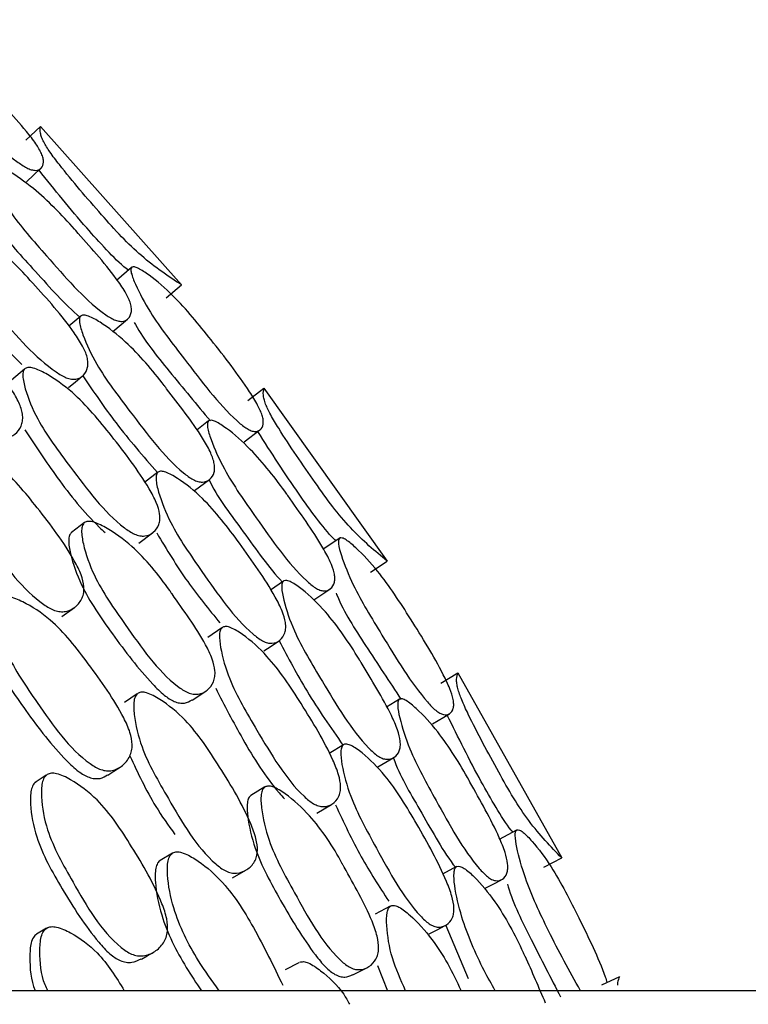
# Model space of a CAD drawing. Units: millimetres. Extents: x 56 to 1355, y 174 to 1457.
# Drawn here: x 569 to 576, y 697 to 707 of the extents above; entities that cross this region are included whole.
import ezdxf

# ---------------------------------------------------------------- set-up
doc = ezdxf.new("R2010")
doc.units = ezdxf.units.MM

msp = doc.modelspace()

# ---------------------------------------------------------------- linework, layer by layer
at = {"color": 7, "linetype": 'Continuous', "lineweight": 25}
for p, q in [((568.8495, 705.6103), (568.9869, 705.7411)), ((568.9869, 705.7411), (570.3155, 704.2482)), ((568.8565, 705.2199), (568.9919, 705.3462)), ((569.8437, 704.4117), (569.7029, 704.2911)), ((570.1697, 704.1269), (570.3155, 704.2482)), ((569.3666, 703.9547), (569.2537, 703.8583)), ((569.6691, 703.8105), (569.8069, 703.9257)), ((568.8371, 703.456), (568.7138, 703.351)), ((570.9406, 703.16), (571.0913, 703.2751)), ((571.0913, 703.2751), (572.2507, 701.6474)), ((570.5704, 702.9671), (570.458, 702.8809)), ((570.9053, 702.7711), (571.0536, 702.8821)), ((570.0932, 702.4839), (569.968, 702.3884)), ((570.4376, 702.3108), (570.5772, 702.4146)), ((569.4012, 702.0091), (569.279, 701.9156)), ((569.9127, 701.8175), (570.0428, 701.9136)), ((571.7993, 701.8609), (571.6463, 701.7562)), ((572.0926, 701.5425), (572.2507, 701.6474)), ((571.2756, 701.4582), (571.153, 701.3746)), ((569.1899, 701.1242), (569.3066, 701.2096)), ((570.6952, 701.0197), (570.5614, 700.9286)), ((572.7544, 700.498), (572.9167, 700.5961)), ((572.9167, 700.5961), (573.8933, 698.8525)), ((569.8987, 700.3981), (569.7787, 700.3168)), ((570.4161, 700.3385), (570.5449, 700.4234)), ((572.3655, 700.3462), (572.2445, 700.2726)), ((572.6773, 700.1152), (572.8367, 700.2094)), ((571.8389, 699.9174), (571.7041, 699.8361)), ((572.1626, 699.7081), (572.3126, 699.7963)), ((569.0419, 699.6307), (568.9374, 699.5609)), ((571.0997, 699.5203), (570.9681, 699.4405)), ((571.5875, 699.2745), (571.7271, 699.356)), ((573.4677, 699.1136), (573.3043, 699.0261)), ((570.2306, 698.8977), (570.1142, 698.8276)), ((573.7248, 698.7654), (573.8933, 698.8525)), ((570.7939, 698.6634), (570.9192, 698.7357)), ((572.9035, 698.7699), (572.7725, 698.7)), ((572.2791, 698.3967), (572.1362, 698.3206)), ((569.0457, 698.1904), (568.9493, 698.1324)), ((572.8017, 698.2169), (573.0114, 697.7153)), ((571.4201, 697.8648), (571.292, 697.7971)), ((571.928, 697.7497), (572.0652, 697.8202)), ((572.1593, 697.838), (572.2537, 697.6016)), ((574.2698, 697.6554), (574.4418, 697.7355)), ((577.2983, 697.6016), (547.2983, 697.6016))]:
    msp.add_line(p, q, dxfattribs=at)
at = {"color": 7, "linetype": 'Continuous', "lineweight": 25, "flags": 128}
for points in [[(569.2515, 703.2812), (569.3164, 703.3349), (569.3812, 703.3886)], [(571.5608, 701.2821), (571.6355, 701.3319), (571.7102, 701.3818)], [(571.0884, 700.8011), (571.1586, 700.8474), (571.2289, 700.8938)], [(569.622, 699.6312), (569.6791, 699.6684), (569.7363, 699.7056)], [(573.168, 698.564), (573.2476, 698.6055), (573.3273, 698.6469)], [(572.6463, 698.1369), (572.7212, 698.1754), (572.796, 698.2138)], [(569.9377, 697.8992), (569.9922, 697.93), (570.0468, 697.9608)]]:
    msp.add_lwpolyline(points, dxfattribs=at)
at = {"color": 7, "linetype": 'Continuous', "lineweight": 25}
for points, knots in [([(567.6277, 706.7408), (567.6346, 706.7434), (567.6498, 706.7489), (567.7076, 706.7313), (567.8385, 706.6618), (568.1024, 706.4796), (568.46, 706.1252), (568.7649, 705.8108), (568.9429, 705.584), (568.9942, 705.4971), (569.0137, 705.4405), (569.019, 705.389), (568.9994, 705.3437), (568.9549, 705.3227), (568.9025, 705.3312), (568.8454, 705.3546), (568.6045, 705.5191), (568.2619, 705.8843), (567.8779, 706.2798), (567.6996, 706.5411), (567.6319, 706.668), (567.617, 706.7218), (567.6243, 706.7349), (567.6277, 706.7408)], [0, 0, 0, 0, 0.011499, 0.025283, 0.057444, 0.127944, 0.24671, 0.378887, 0.41163, 0.438587, 0.453021, 0.467972, 0.500216, 0.53183, 0.546006, 0.560024, 0.586975, 0.752859, 0.871805, 0.943294, 0.975054, 0.988579, 1, 1, 1, 1]), ([(570.3155, 704.2482), (570.1922, 704.3293), (570.0105, 704.4487), (569.7454, 704.7023), (569.4875, 704.994), (569.2557, 705.2615), (569.0788, 705.4931), (569.0235, 705.5813), (568.997, 705.6397), (568.9826, 705.6928), (568.9852, 705.7215), (568.9869, 705.7411)], [0, 0, 0, 0, 0.246567, 0.363075, 0.48583, 0.756497, 0.824273, 0.87978, 0.908771, 0.937496, 1, 1, 1, 1]), ([(568.504, 705.3802), (568.5117, 705.3836), (568.5279, 705.3907), (568.5867, 705.3756), (568.7186, 705.3073), (568.9786, 705.1231), (569.1915, 704.9053), (569.446, 704.615), (569.6202, 704.4259), (569.7826, 704.1912), (569.8286, 704.0982), (569.844, 704.0365), (569.8447, 703.9796), (569.8197, 703.9278), (569.7705, 703.9018), (569.7163, 703.9066), (569.658, 703.928), (569.4196, 704.0906), (569.0918, 704.4703), (568.7252, 704.883), (568.5623, 705.1607), (568.5011, 705.2995), (568.493, 705.3514), (568.4966, 705.3713), (568.5016, 705.3773), (568.504, 705.3802)], [0, 0, 0, 0, 0.011641, 0.024558, 0.057231, 0.128032, 0.246869, 0.250261, 0.378837, 0.411677, 0.438706, 0.45315, 0.468054, 0.500258, 0.531921, 0.546179, 0.560335, 0.587329, 0.75273, 0.87177, 0.943404, 0.97514, 0.988607, 0.994468, 1, 1, 1, 1]), ([(569.815, 704.3871), (569.8085, 704.3918), (569.743, 704.4391), (569.6037, 704.5832), (569.3254, 704.8897), (569.1209, 705.1456), (568.9739, 705.3295)], [0, 0, 0, 0, 0.022835, 0.22882, 0.446012, 1, 1, 1, 1]), ([(568.0823, 704.8487), (568.0862, 704.8514), (568.0943, 704.857), (568.1174, 704.8609), (568.1739, 704.8535), (568.315, 704.7907), (568.5861, 704.6179), (568.9314, 704.251), (569.2223, 703.9239), (569.3837, 703.6806), (569.4257, 703.5834), (569.4365, 703.517), (569.4313, 703.4541), (569.3976, 703.3939), (569.3396, 703.3595), (569.2792, 703.3589), (569.2161, 703.3764), (568.9658, 703.53), (568.6404, 703.9106), (568.2744, 704.324), (568.1229, 704.6122), (568.0699, 704.759), (568.0667, 704.8156), (568.073, 704.838), (568.0793, 704.8452), (568.0823, 704.8487)], [0, 0, 0, 0, 0.005636, 0.011689, 0.024609, 0.057319, 0.128094, 0.246849, 0.378899, 0.411806, 0.438795, 0.453222, 0.468074, 0.500255, 0.531859, 0.546046, 0.560155, 0.587119, 0.752833, 0.871766, 0.943417, 0.975165, 0.988621, 0.994476, 1, 1, 1, 1]), ([(568.5666, 704.828), (568.5673, 704.8268), (568.6537, 704.6808), (568.9351, 704.3886), (569.1932, 704.0869), (569.3483, 703.9525), (569.3561, 703.9458)], [0, 0, 0, 0, 0.003821, 0.462632, 0.973175, 1, 1, 1, 1]), ([(569.8482, 704.416), (569.8553, 704.4178), (569.871, 704.4216), (569.9265, 704.3978), (570.0492, 704.3147), (570.2918, 704.105), (570.609, 703.714), (570.8781, 703.3685), (571.0306, 703.1237), (571.0722, 703.0318), (571.0855, 702.9734), (571.0851, 702.9216), (571.0608, 702.8787), (571.0143, 702.8626), (570.9631, 702.8768), (570.9088, 702.9062), (570.6871, 703.0958), (570.386, 703.4959), (570.0471, 703.9306), (569.898, 704.2096), (569.8445, 704.3432), (569.8354, 704.3983), (569.8442, 704.4104), (569.8482, 704.416)], [0, 0, 0, 0, 0.011499, 0.025283, 0.057444, 0.127944, 0.24671, 0.378887, 0.41163, 0.438587, 0.453021, 0.467972, 0.500216, 0.53183, 0.546006, 0.560024, 0.586975, 0.752859, 0.871805, 0.943294, 0.975054, 0.988579, 1, 1, 1, 1]), ([(567.4447, 704.3008), (567.454, 704.3065), (567.4741, 704.3187), (567.543, 704.316), (567.693, 704.2626), (567.9768, 704.0997), (568.1905, 703.8883), (568.3132, 703.7475), (568.3216, 703.7378), (568.4546, 703.5841), (568.629, 703.3996), (568.7786, 703.1618), (568.8166, 703.0607), (568.8228, 702.99), (568.8117, 702.9215), (568.7692, 702.8532), (568.7024, 702.8104), (568.6359, 702.8034), (568.5679, 702.8154), (568.3045, 702.9548), (567.9769, 703.3362), (567.6103, 703.7486), (567.4677, 704.0482), (567.4241, 704.2011), (567.4238, 704.2708), (567.4382, 704.2914), (567.4447, 704.3008)], [0, 0, 0, 0, 0.010787, 0.023388, 0.057335, 0.128089, 0.246888, 0.247136, 0.249232, 0.255177, 0.378989, 0.411883, 0.438879, 0.453302, 0.468146, 0.500322, 0.532035, 0.546322, 0.560474, 0.587444, 0.752896, 0.871829, 0.943334, 0.975115, 0.988621, 1, 1, 1, 1]), ([(568.1302, 704.2773), (568.2401, 704.1328), (568.4496, 703.8575), (568.6962, 703.6147), (568.8134, 703.4993)], [0, 0, 0, 0, 0.524682, 1, 1, 1, 1]), ([(569.3697, 703.9574), (569.3783, 703.9606), (569.3973, 703.9675), (569.4593, 703.949), (569.5924, 703.8735), (569.8472, 703.6743), (570.0422, 703.4458), (570.153, 703.2998), (570.1536, 703.2991), (570.1555, 703.2966), (570.1627, 703.287), (570.2847, 703.1251), (570.4445, 702.9266), (570.5839, 702.6854), (570.6207, 702.5881), (570.6286, 702.524), (570.6213, 702.4653), (570.5864, 702.4128), (570.5291, 702.3877), (570.4708, 702.3945), (570.4106, 702.4187), (570.1745, 702.5961), (569.876, 703.0004), (569.5379, 703.4378), (569.4015, 703.7292), (569.355, 703.8744), (569.3537, 703.9282), (569.3604, 703.9485), (569.3667, 703.9545), (569.3697, 703.9574)], [0, 0, 0, 0, 0.0114, 0.025124, 0.05729, 0.128025, 0.246784, 0.246802, 0.246947, 0.247346, 0.248855, 0.25471, 0.3789, 0.411799, 0.438827, 0.453267, 0.468111, 0.500292, 0.531951, 0.546184, 0.560292, 0.587201, 0.75281, 0.871725, 0.943346, 0.975133, 0.988611, 0.994471, 1, 1, 1, 1]), ([(569.8708, 703.8948), (569.8745, 703.8879), (569.9556, 703.7361), (570.2164, 703.4132), (570.4591, 703.121), (570.5872, 702.9669)], [0, 0, 0, 0, 0.022038, 0.483975, 1, 1, 1, 1]), ([(568.8439, 703.4623), (568.8541, 703.4665), (568.8755, 703.4754), (568.9426, 703.4618), (569.0835, 703.3926), (569.3511, 703.2018), (569.6714, 702.8111), (569.9394, 702.4624), (570.0791, 702.2061), (570.1107, 702.1052), (570.1132, 702.0371), (570.099, 701.9734), (570.0547, 701.9138), (569.988, 701.8816), (569.9234, 701.8836), (569.8582, 701.9041), (569.6102, 702.0719), (569.3126, 702.4778), (568.9784, 702.9176), (568.8545, 703.2201), (568.8194, 703.3707), (568.8222, 703.4367), (568.8371, 703.4542), (568.8439, 703.4623)], [0, 0, 0, 0, 0.011671, 0.024609, 0.05731, 0.128015, 0.24681, 0.378868, 0.411738, 0.438762, 0.453212, 0.468093, 0.5003, 0.531965, 0.546206, 0.560328, 0.587272, 0.752835, 0.87178, 0.943348, 0.975132, 0.98863, 1, 1, 1, 1]), ([(569.3861, 703.3928), (569.4873, 703.2425), (569.7014, 702.9248), (569.9554, 702.6341), (570.0893, 702.4809)], [0, 0, 0, 0, 0.472953, 1, 1, 1, 1]), ([(572.2507, 701.6474), (572.1368, 701.7413), (571.9692, 701.8796), (571.733, 702.1605), (571.5082, 702.4783), (571.3066, 702.7693), (571.1558, 703.0187), (571.1104, 703.1124), (571.0904, 703.1733), (571.0818, 703.2276), (571.0874, 703.2558), (571.0913, 703.2751)], [0, 0, 0, 0, 0.246567, 0.363075, 0.48583, 0.756497, 0.824273, 0.87978, 0.908771, 0.937496, 1, 1, 1, 1]), ([(570.5722, 702.9686), (570.5802, 702.9711), (570.5971, 702.9764), (570.6539, 702.9551), (570.7777, 702.8729), (571.0162, 702.6616), (571.2043, 702.4221), (571.4259, 702.106), (571.5787, 701.8991), (571.7148, 701.6483), (571.7505, 701.5509), (571.7591, 701.4879), (571.7536, 701.4313), (571.7231, 701.3825), (571.6714, 701.3619), (571.618, 701.3725), (571.5624, 701.4002), (571.343, 701.5875), (571.0581, 702.0005), (570.7383, 702.4504), (570.6065, 702.7441), (570.5606, 702.8887), (570.5582, 702.9412), (570.5639, 702.9605), (570.5695, 702.966), (570.5722, 702.9686)], [0, 0, 0, 0, 0.0116412, 0.0245581, 0.0572314, 0.1280321, 0.2468686, 0.2502613, 0.3788372, 0.4116774, 0.4387063, 0.4531499, 0.4680541, 0.5002583, 0.5319209, 0.546179, 0.5603347, 0.5873288, 0.7527301, 0.8717698, 0.9434043, 0.9751405, 0.9886066, 0.9944683, 1, 1, 1, 1]), ([(568.8401, 702.8846), (568.9394, 702.7337), (569.1496, 702.4143), (569.4123, 702.0848), (569.5771, 701.934), (569.5955, 701.9172)], [0, 0, 0, 0, 0.443229, 0.937632, 1, 1, 1, 1]), ([(571.7681, 701.8396), (571.7621, 701.845), (571.7021, 701.8991), (571.5792, 702.0574), (571.3357, 702.3921), (571.1601, 702.6687), (571.0339, 702.8674)], [0, 0, 0, 0, 0.022835, 0.22882, 0.446012, 1, 1, 1, 1]), ([(568.1197, 702.7585), (568.1302, 702.7637), (568.1529, 702.775), (568.225, 702.7681), (568.3754, 702.7049), (568.6547, 702.5239), (568.9736, 702.1338), (569.2389, 701.7856), (569.3722, 701.5253), (569.399, 701.4206), (569.3963, 701.3484), (569.3756, 701.2794), (569.3218, 701.2123), (569.2456, 701.1724), (569.1745, 701.1688), (569.1043, 701.1847), (568.8449, 701.3413), (568.5523, 701.7485), (568.2228, 702.1891), (568.1125, 702.4998), (568.0846, 702.6593), (568.0939, 702.7215), (568.1064, 702.7464), (568.1153, 702.7546), (568.1197, 702.7585)], [0, 0, 0, 0, 0.010752, 0.023335, 0.057314, 0.128075, 0.246834, 0.378944, 0.411888, 0.4389, 0.453333, 0.468148, 0.500319, 0.532056, 0.546354, 0.56049, 0.587424, 0.752803, 0.871714, 0.943325, 0.97512, 0.988602, 0.994467, 1, 1, 1, 1]), ([(570.0955, 702.4857), (570.0997, 702.488), (570.1084, 702.4927), (570.1317, 702.4941), (570.1871, 702.4807), (570.3206, 702.4029), (570.5714, 702.2018), (570.875, 701.7998), (571.1288, 701.4432), (571.263, 701.1838), (571.2942, 701.0827), (571.2978, 701.0155), (571.2859, 700.9535), (571.2458, 700.8973), (571.1844, 700.8694), (571.1243, 700.8754), (571.0635, 700.8995), (570.8312, 701.0793), (570.5489, 701.4929), (570.2297, 701.9434), (570.1103, 702.2463), (570.0735, 702.398), (570.0764, 702.4545), (570.0851, 702.4761), (570.0921, 702.4826), (570.0955, 702.4857)], [0, 0, 0, 0, 0.005636, 0.011689, 0.024609, 0.057319, 0.128094, 0.246849, 0.378899, 0.411806, 0.438795, 0.453222, 0.468074, 0.500255, 0.531859, 0.546046, 0.560155, 0.587119, 0.752833, 0.871766, 0.943417, 0.975165, 0.988621, 0.994476, 1, 1, 1, 1]), ([(570.5747, 702.4128), (570.5753, 702.4116), (570.6454, 702.2571), (570.8936, 701.9362), (571.1175, 701.6084), (571.2572, 701.458), (571.2642, 701.4505)], [0, 0, 0, 0, 0.003821, 0.462632, 0.973175, 1, 1, 1, 1]), ([(569.4024, 702.0101), (569.4123, 702.0147), (569.4336, 702.0247), (569.5018, 702.0145), (569.6451, 701.9452), (569.9096, 701.7526), (570.0992, 701.5193), (570.206, 701.3661), (570.2133, 701.3556), (570.3289, 701.1884), (570.4823, 700.986), (570.6053, 700.7335), (570.6322, 700.6289), (570.6307, 700.5579), (570.6122, 700.491), (570.5626, 700.4277), (570.4915, 700.3924), (570.4247, 700.3926), (570.3584, 700.4119), (570.1117, 700.5789), (569.8272, 700.9936), (569.5073, 701.4432), (569.398, 701.7564), (569.3712, 701.9132), (569.3783, 701.9825), (569.3949, 702.0014), (569.4024, 702.0101)], [0, 0, 0, 0, 0.010787, 0.023388, 0.057335, 0.128089, 0.246888, 0.247136, 0.249232, 0.255177, 0.378989, 0.411883, 0.438879, 0.453302, 0.468146, 0.500322, 0.532035, 0.546322, 0.560474, 0.587444, 0.752896, 0.871829, 0.943334, 0.975115, 0.988621, 1, 1, 1, 1]), ([(569.2802, 701.9165), (569.2762, 701.9129), (569.2679, 701.9054), (569.2567, 701.8817), (569.2491, 701.8215), (569.2779, 701.6643), (569.3869, 701.3556), (569.6742, 700.9417), (569.9384, 700.5929), (570.1433, 700.387), (570.2322, 700.3284), (570.2973, 700.309), (570.3584, 700.3067), (570.3924, 700.3279), (570.4144, 700.3416)], [0, 0, 0, 0, 0.0111194, 0.0229102, 0.0500361, 0.1140864, 0.2586103, 0.4994908, 0.7680334, 0.8357198, 0.8901451, 0.9184157, 0.9470204, 1, 1, 1, 1]), ([(570.0813, 701.9125), (570.175, 701.7571), (570.3535, 701.4607), (570.5724, 701.1926), (570.6764, 701.0652)], [0, 0, 0, 0, 0.524682, 1, 1, 1, 1]), ([(571.8042, 701.8647), (571.8115, 701.8657), (571.8275, 701.8678), (571.8801, 701.8382), (571.9931, 701.7422), (572.2116, 701.5076), (572.4847, 701.0846), (572.7149, 700.7119), (572.84, 700.4522), (572.8714, 700.3563), (572.8783, 700.2968), (572.8724, 700.2453), (572.8435, 700.2053), (572.7955, 700.1944), (572.7462, 700.214), (572.6954, 700.2491), (572.4955, 700.4616), (572.2394, 700.8918), (571.9495, 701.3606), (571.8314, 701.6542), (571.7927, 701.7927), (571.7896, 701.8484), (571.7996, 701.8596), (571.8042, 701.8647)], [0, 0, 0, 0, 0.011499, 0.025283, 0.057444, 0.127944, 0.24671, 0.378887, 0.41163, 0.438587, 0.453021, 0.467972, 0.500216, 0.53183, 0.546006, 0.560024, 0.586975, 0.752859, 0.871805, 0.943294, 0.975054, 0.988579, 1, 1, 1, 1]), ([(571.279, 701.4606), (571.2879, 701.4627), (571.3075, 701.4676), (571.3672, 701.4425), (571.4913, 701.353), (571.7231, 701.1275), (571.8922, 700.8792), (571.9866, 700.7221), (571.9871, 700.7213), (571.9887, 700.7186), (571.9949, 700.7083), (572.0987, 700.5342), (572.236, 700.3195), (572.3486, 700.0647), (572.3746, 699.964), (572.3756, 699.8994), (572.3619, 699.8418), (572.3216, 699.7934), (572.2618, 699.7746), (572.2046, 699.7877), (572.1474, 699.8184), (571.9319, 700.0202), (571.6788, 700.4544), (571.39, 700.9258), (571.2859, 701.2302), (571.2554, 701.3796), (571.2599, 701.4332), (571.2688, 701.4527), (571.2757, 701.458), (571.279, 701.4606)], [0, 0, 0, 0, 0.0114, 0.025124, 0.05729, 0.128025, 0.246784, 0.246802, 0.246947, 0.247346, 0.248855, 0.25471, 0.3789, 0.411799, 0.438827, 0.453267, 0.468111, 0.500292, 0.531951, 0.546184, 0.560292, 0.587201, 0.75281, 0.871725, 0.943346, 0.975133, 0.988611, 0.994471, 1, 1, 1, 1]), ([(568.6073, 701.2983), (568.6184, 701.3038), (568.6425, 701.3158), (568.7165, 701.3097), (568.868, 701.2468), (569.146, 701.0638), (569.4528, 700.6642), (569.7092, 700.3091), (569.8324, 700.0421), (569.8541, 699.9344), (569.8474, 699.8596), (569.8224, 699.7877), (569.7641, 699.717), (569.6842, 699.6743), (569.6112, 699.6697), (569.5399, 699.6855), (569.2808, 699.8443), (568.9971, 700.2585), (568.6811, 700.7101), (568.5837, 701.0314), (568.5658, 701.1945), (568.5788, 701.2678), (568.5983, 701.2887), (568.6073, 701.2983)], [0, 0, 0, 0, 0.010796, 0.023419, 0.057434, 0.128083, 0.246884, 0.37883, 0.411648, 0.438678, 0.453157, 0.468088, 0.500344, 0.531974, 0.546173, 0.560272, 0.587232, 0.752891, 0.871816, 0.943409, 0.975147, 0.988627, 1, 1, 1, 1]), ([(571.7704, 701.3442), (571.7733, 701.3369), (571.8375, 701.1772), (572.0619, 700.8279), (572.2716, 700.5113), (572.3823, 700.3442)], [0, 0, 0, 0, 0.022038, 0.483975, 1, 1, 1, 1]), ([(568.4991, 701.2161), (568.4944, 701.212), (568.4848, 701.2035), (568.4708, 701.1779), (568.458, 701.1142), (568.478, 700.9507), (568.5755, 700.634), (568.8586, 700.2178), (569.1246, 699.8705), (569.3351, 699.6684), (569.4285, 699.6127), (569.4985, 699.5969), (569.5617, 699.5984), (569.5974, 699.6213), (569.6196, 699.6356)], [0, 0, 0, 0, 0.011181, 0.023025, 0.050252, 0.114587, 0.260149, 0.502461, 0.772821, 0.841102, 0.895825, 0.924124, 0.952745, 1, 1, 1, 1]), ([(570.7027, 701.0251), (570.7133, 701.0282), (570.7356, 701.0347), (570.8008, 701.014), (570.9334, 700.93), (571.1788, 700.7113), (571.455, 700.2883), (571.6838, 699.9127), (571.7949, 699.6428), (571.8154, 699.539), (571.8105, 699.4711), (571.7895, 699.4093), (571.739, 699.3549), (571.6692, 699.3301), (571.6052, 699.3391), (571.5426, 699.3665), (571.3142, 699.5601), (571.0622, 699.9958), (570.7775, 700.4691), (570.6871, 700.7833), (570.6684, 700.9368), (570.6784, 701.002), (570.6951, 701.0179), (570.7027, 701.0251)], [0, 0, 0, 0, 0.011671, 0.024609, 0.05731, 0.128015, 0.24681, 0.378868, 0.411738, 0.438762, 0.453212, 0.468093, 0.5003, 0.531965, 0.546206, 0.560328, 0.587272, 0.752835, 0.87178, 0.943348, 0.975132, 0.98863, 1, 1, 1, 1]), ([(571.2342, 700.8975), (571.3186, 700.7371), (571.497, 700.3981), (571.7182, 700.0817), (571.8347, 699.9149)], [0, 0, 0, 0, 0.472953, 1, 1, 1, 1]), ([(573.8933, 698.8525), (573.7903, 698.9582), (573.6386, 699.1139), (573.4342, 699.4186), (573.245, 699.7589), (573.0761, 700.07), (572.9532, 700.3342), (572.9181, 700.4323), (572.9048, 700.4949), (572.9022, 700.5499), (572.9108, 700.5773), (572.9167, 700.5961)], [0, 0, 0, 0, 0.246567, 0.363075, 0.48583, 0.756497, 0.824273, 0.87978, 0.908771, 0.937496, 1, 1, 1, 1]), ([(569.9067, 700.4038), (569.9177, 700.4079), (569.9415, 700.4166), (570.0124, 700.4019), (570.1551, 700.3228), (570.4132, 700.1127), (570.688, 699.6904), (570.9142, 699.3156), (571.0185, 699.0424), (571.0338, 698.9355), (571.0234, 698.864), (570.9953, 698.7976), (570.9345, 698.7367), (570.8545, 698.7053), (570.7835, 698.7093), (570.7154, 698.7328), (570.4744, 698.9165), (570.2276, 699.353), (569.9476, 699.8266), (569.8716, 700.1474), (569.8611, 700.309), (569.8771, 700.3698), (569.8921, 700.3932), (569.9019, 700.4004), (569.9067, 700.4038)], [0, 0, 0, 0, 0.0107521, 0.0233352, 0.0573143, 0.1280753, 0.2468337, 0.3789439, 0.4118876, 0.4389003, 0.4533333, 0.4681483, 0.5003186, 0.5320564, 0.5463541, 0.5604902, 0.5874236, 0.7528031, 0.8717142, 0.9433252, 0.9751203, 0.988602, 0.9944668, 1, 1, 1, 1]), ([(570.6365, 700.4513), (570.7189, 700.2905), (570.8933, 699.9503), (571.1189, 699.5943), (571.2664, 699.4266), (571.2829, 699.4078)], [0, 0, 0, 0, 0.443229, 0.937632, 1, 1, 1, 1]), ([(572.3675, 700.3475), (572.3758, 700.3491), (572.3931, 700.3526), (572.4473, 700.3252), (572.5614, 700.2301), (572.7757, 699.9944), (572.9368, 699.7359), (573.1229, 699.3977), (573.2525, 699.1755), (573.3606, 698.9114), (573.3856, 698.8107), (573.3873, 698.7472), (573.3758, 698.6914), (573.3402, 698.6462), (573.2865, 698.6314), (573.2347, 698.6477), (573.1824, 698.6812), (572.9845, 698.8912), (572.7459, 699.3326), (572.4766, 699.8144), (572.3773, 700.1206), (572.3474, 700.2693), (572.3506, 700.3217), (572.3584, 700.3404), (572.3646, 700.3452), (572.3675, 700.3475)], [0, 0, 0, 0, 0.011641, 0.024558, 0.057231, 0.128032, 0.246869, 0.250261, 0.378837, 0.411677, 0.438706, 0.45315, 0.468054, 0.500258, 0.531921, 0.546179, 0.560335, 0.587329, 0.75273, 0.87177, 0.943404, 0.97514, 0.988607, 0.994468, 1, 1, 1, 1]), ([(573.4344, 699.0958), (573.429, 699.1018), (573.3752, 699.1621), (573.2701, 699.3328), (573.0642, 699.6919), (572.9195, 699.9858), (572.8156, 700.1969)], [0, 0, 0, 0, 0.0228354, 0.2288204, 0.4460122, 1, 1, 1, 1]), ([(571.8415, 699.919), (571.8458, 699.9208), (571.855, 699.9246), (571.8783, 699.9234), (571.9319, 699.9041), (572.0562, 699.8124), (572.2838, 699.5853), (572.5422, 699.1528), (572.7559, 698.7709), (572.8613, 698.4985), (572.8814, 698.3946), (572.8777, 698.3274), (572.8591, 698.2671), (572.8132, 698.2156), (572.7491, 698.1944), (572.6901, 698.2069), (572.6322, 698.2374), (572.4208, 698.4413), (572.1848, 698.8829), (571.9162, 699.3654), (571.8302, 699.6794), (571.8101, 699.8341), (571.8191, 699.8901), (571.83, 699.9106), (571.8377, 699.9163), (571.8415, 699.919)], [0, 0, 0, 0, 0.005636, 0.011689, 0.024609, 0.057319, 0.128094, 0.246849, 0.378899, 0.411806, 0.438795, 0.453222, 0.468074, 0.500255, 0.531859, 0.546046, 0.560155, 0.587119, 0.752833, 0.871766, 0.943417, 0.975165, 0.988621, 0.994476, 1, 1, 1, 1]), ([(569.8293, 699.8136), (569.9044, 699.6514), (570.0241, 699.3927), (570.1902, 699.16), (570.2522, 699.0732)], [0, 0, 0, 0, 0.6271001, 1, 1, 1, 1]), ([(572.31, 699.7947), (572.3104, 699.7934), (572.3634, 699.6323), (572.5754, 699.2864), (572.7626, 698.9363), (572.8852, 698.7717), (572.8913, 698.7634)], [0, 0, 0, 0, 0.003821, 0.462632, 0.973175, 1, 1, 1, 1]), ([(569.0522, 699.6381), (569.0645, 699.6428), (569.0912, 699.6531), (569.1678, 699.642), (569.3184, 699.5682), (569.587, 699.3644), (569.8597, 698.9406), (570.0838, 698.5641), (570.1795, 698.2866), (570.1887, 698.1767), (570.1724, 698.102), (570.1372, 698.0316), (570.0671, 697.9648), (569.9779, 697.9276), (569.9007, 697.9281), (569.8279, 697.9488), (569.5754, 698.1266), (569.3298, 698.5643), (569.0545, 699.0412), (568.9934, 699.3716), (568.9956, 699.5367), (569.0185, 699.6094), (569.0416, 699.629), (569.0522, 699.6381)], [0, 0, 0, 0, 0.010831, 0.023469, 0.05744, 0.128032, 0.24685, 0.37881, 0.411656, 0.438712, 0.453201, 0.468116, 0.500366, 0.53204, 0.546275, 0.560379, 0.587308, 0.752859, 0.871791, 0.943307, 0.975061, 0.988576, 1, 1, 1, 1]), ([(568.9477, 699.5682), (568.9423, 699.5644), (568.9312, 699.5566), (568.9132, 699.5319), (568.8916, 699.4688), (568.8917, 699.3031), (568.9536, 698.9774), (569.1992, 698.5383), (569.4347, 698.1695), (569.6308, 697.9511), (569.722, 697.8886), (569.7934, 697.8678), (569.864, 697.8652), (569.9078, 697.8876), (569.9364, 697.9023)], [0, 0, 0, 0, 0.011157, 0.022969, 0.050078, 0.113997, 0.258416, 0.499179, 0.767791, 0.835498, 0.889824, 0.917947, 0.946422, 1, 1, 1, 1]), ([(570.9693, 699.4413), (570.965, 699.4381), (570.9559, 699.4315), (570.9422, 699.4092), (570.9282, 699.3502), (570.9397, 699.1908), (571.0148, 698.8721), (571.2557, 698.4296), (571.4806, 698.0543), (571.6621, 697.8274), (571.7441, 697.7595), (571.8067, 697.7332), (571.8672, 697.7243), (571.9032, 697.7417), (571.9266, 697.753)], [0, 0, 0, 0, 0.011119, 0.02291, 0.050036, 0.114086, 0.25861, 0.499491, 0.768033, 0.83572, 0.890145, 0.918416, 0.94702, 1, 1, 1, 1]), ([(571.101, 699.5211), (571.1113, 699.5246), (571.1335, 699.5322), (571.2002, 699.5148), (571.3352, 699.4304), (571.5774, 699.2103), (571.7406, 698.9579), (571.8302, 698.794), (571.8363, 698.7827), (571.9332, 698.604), (572.0638, 698.3863), (572.1588, 698.1219), (572.1742, 698.0151), (572.165, 697.9446), (572.1394, 697.8801), (572.0833, 697.8225), (572.0088, 697.7952), (571.9424, 697.8026), (571.8786, 697.8289), (571.6513, 698.0216), (571.4134, 698.4646), (571.144, 698.9462), (571.0691, 699.2694), (571.0594, 699.4281), (571.074, 699.4963), (571.0925, 699.5133), (571.101, 699.5211)], [0, 0, 0, 0, 0.010787, 0.023388, 0.057335, 0.128089, 0.246888, 0.247136, 0.249232, 0.255177, 0.378989, 0.411883, 0.438879, 0.453302, 0.468146, 0.500322, 0.532035, 0.546322, 0.560474, 0.587444, 0.752896, 0.871829, 0.943334, 0.975115, 0.988621, 1, 1, 1, 1]), ([(571.7653, 699.3507), (571.8416, 699.186), (571.9871, 698.8721), (572.1757, 698.5819), (572.2653, 698.444)], [0, 0, 0, 0, 0.524682, 1, 1, 1, 1]), ([(574.0689, 697.6016), (573.9669, 697.7872), (573.7774, 698.1315), (573.5636, 698.6013), (573.4772, 698.9045), (573.4537, 699.0465), (573.4567, 699.1023), (573.4679, 699.1123), (573.473, 699.1169)], [0, 0, 0, 0, 0.359772, 0.667906, 0.853101, 0.935375, 0.970413, 1, 1, 1, 1]), ([(573.473, 699.1169), (573.4803, 699.1171), (573.4964, 699.1175), (573.5456, 699.0823), (573.6475, 698.9747), (573.8398, 698.7177), (574.0624, 698.2684), (574.247, 697.8989), (574.3144, 697.6964), (574.3202, 697.6789)], [0, 0, 0, 0, 0.029379, 0.064596, 0.146764, 0.326887, 0.630325, 0.968027, 1, 1, 1, 1]), ([(570.6705, 697.6016), (570.6032, 697.6939), (570.4288, 697.9331), (570.2456, 698.3093), (570.1811, 698.6364), (570.1811, 698.8007), (570.2019, 698.8722), (570.2236, 698.8909), (570.2335, 698.8995)], [0, 0, 0, 0, 0.232216, 0.601723, 0.824168, 0.922782, 0.964662, 1, 1, 1, 1]), ([(570.2335, 698.8995), (570.2452, 698.9037), (570.2705, 698.913), (570.3434, 698.899), (570.4872, 698.8201), (570.7426, 698.6076), (571.0127, 698.1805), (571.1804, 697.8343), (571.2687, 697.6521)], [0, 0, 0, 0, 0.028497, 0.06182, 0.151608, 0.338101, 0.6517, 1, 1, 1, 1]), ([(570.1171, 698.8294), (570.112, 698.8258), (570.1015, 698.8185), (570.0848, 698.7945), (570.0652, 698.7325), (570.0674, 698.5677), (570.1314, 698.2436), (570.3049, 697.8967), (570.4538, 697.6738), (570.502, 697.6016)], [0, 0, 0, 0, 0.018079, 0.037231, 0.081256, 0.185283, 0.420652, 0.812462, 1, 1, 1, 1]), ([(573.2677, 697.6016), (573.2328, 697.6641), (573.1088, 697.8855), (572.9615, 698.2304), (572.8889, 698.5419), (572.8749, 698.6939), (572.8852, 698.7468), (572.8961, 698.7652), (572.9036, 698.7697), (572.9072, 698.7719)], [0, 0, 0, 0, 0.1588248, 0.5634845, 0.8072079, 0.9153784, 0.9612427, 0.9811867, 1, 1, 1, 1]), ([(572.9072, 698.7719), (572.9162, 698.7731), (572.9362, 698.7758), (572.9929, 698.7444), (573.1066, 698.6421), (573.3126, 698.3928), (573.4539, 698.1277), (573.5308, 697.9612), (573.5311, 697.9604), (573.5325, 697.9575), (573.5375, 697.9467), (573.6093, 697.7903), (573.6757, 697.6343), (573.7385, 697.4865)], [0, 0, 0, 0, 0.031756, 0.069989, 0.159595, 0.356641, 0.687468, 0.68752, 0.687922, 0.689034, 0.693237, 0.709549, 1, 1, 1, 1]), ([(573.383, 698.6031), (573.3851, 698.5955), (573.4318, 698.4298), (573.6171, 698.0583), (573.7913, 697.7208), (573.8832, 697.5428)], [0, 0, 0, 0, 0.022038, 0.483975, 1, 1, 1, 1]), ([(572.4232, 697.6016), (572.3772, 697.7042), (572.2857, 697.9085), (572.2459, 698.1626), (572.2435, 698.3172), (572.2604, 698.381), (572.2788, 698.395), (572.2871, 698.4013)], [0, 0, 0, 0, 0.3599842, 0.7172196, 0.8758678, 0.9432475, 1, 1, 1, 1]), ([(572.2871, 698.4013), (572.298, 698.4033), (572.3209, 698.4073), (572.3835, 698.3796), (572.5065, 698.2818), (572.7238, 698.0374), (572.8717, 697.773), (572.9441, 697.6031), (572.9448, 697.6016)], [0, 0, 0, 0, 0.047094, 0.099302, 0.23126, 0.51657, 0.995937, 1, 1, 1, 1]), ([(569.0577, 697.6016), (569.0486, 697.6202), (568.991, 697.7374), (568.9793, 697.9179), (568.985, 698.0861), (569.0115, 698.1612), (569.0361, 698.1819), (569.0474, 698.1914)], [0, 0, 0, 0, 0.094752, 0.599536, 0.82393, 0.919383, 1, 1, 1, 1]), ([(569.0474, 698.1914), (569.0603, 698.1966), (569.0883, 698.2079), (569.1671, 698.1983), (569.3198, 698.1261), (569.5636, 697.9476), (569.6987, 697.7278), (569.7762, 697.6016)], [0, 0, 0, 0, 0.048471, 0.105066, 0.25737, 0.573929, 1, 1, 1, 1]), ([(568.951, 698.1334), (568.9452, 698.1294), (568.9335, 698.1211), (568.914, 698.0953), (568.8892, 698.03), (568.8868, 697.8615), (568.8925, 697.7016), (568.939, 697.6023), (568.9394, 697.6016)], [0, 0, 0, 0, 0.042952, 0.088449, 0.192963, 0.439569, 0.996109, 1, 1, 1, 1]), ([(571.4286, 697.8697), (571.44, 697.8725), (571.4646, 697.8786), (571.5336, 697.8565), (571.6654, 697.761), (571.809, 697.6336), (571.8787, 697.5053), (571.8961, 697.4732)], [0, 0, 0, 0, 0.070853, 0.153772, 0.377683, 0.843976, 1, 1, 1, 1]), ([(574.4212, 697.6544), (574.4215, 697.6612), (574.4228, 697.6972), (574.4332, 697.7183), (574.4418, 697.7355)], [0, 0, 0, 0, 0.186851, 1, 1, 1, 1])]:
    msp.add_open_spline(points, degree=3, knots=knots, dxfattribs=at)

doc.saveas('drawing.dxf')
